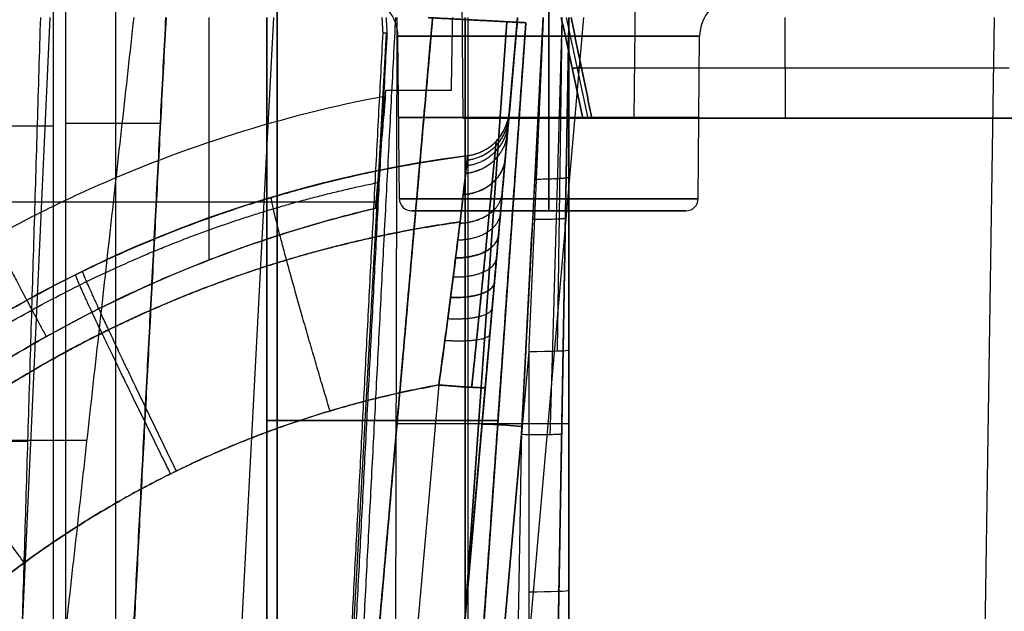
# Model space of a CAD drawing. Units: millimetres. Extents: x -205 to 205, y -4 to 484.
# Drawn here: x 137 to 161, y 27 to 42 of the extents above; entities that cross this region are included whole.
import ezdxf

# ---------------------------------------------------------------- set-up
doc = ezdxf.new("R2010")
doc.units = ezdxf.units.MM
doc.header["$MEASUREMENT"] = 0
doc.layers.add('Default', color=7, linetype='Continuous', true_color=0x000000)

msp = doc.modelspace()

# ---------------------------------------------------------------- linework, layer by layer
at = {"layer": 'Default'}
for p, q in [((143.25, 13, 38.5), (143.25, 75, 38.5)), ((143.25, 13, -38.5), (143.25, 75, -38.5)), ((139.246, 18.305, -114.273), (139.246, 65.695, -114.273)), ((147.877, 39.5, -92), (147.825, 45.5, -92)), ((150, 45.5, -94.175), (150, 39.5, -94.123)), ((150, 39.5, -89.877), (150, 45.5, -89.825)), ((152.123, 39.5, -92), (152.175, 45.5, -92)), ((136.664, 20.948, 110.964), (137.619, 42, 110.412)), ((141.336, 7.022, -112.31), (143.169, 42, -115.371)), ((141.557, 42, -6.4), (141.557, 35.975, -6.295)), ((149.225, 42, 72.3), (145.69, 1.595, 75.267)), ((145.69, 1.595, -75.267), (149.225, 42, -72.3)), ((146.194, 21.979, 62.118), (146.23, 42, 62.815)), ((146.194, 21.979, 14.882), (146.23, 42, 14.185)), ((146.194, 21.979, -14.882), (146.23, 42, -14.185)), ((146.194, 21.979, -62.118), (146.23, 42, -62.815)), ((147.336, 1.595, 77.229), (150.871, 42, 74.263)), ((147.336, 1.595, -77.229), (150.871, 42, -74.263)), ((147.459, 21.815, -10.406), (149.225, 42, -9.701)), ((149.225, 42, 9.701), (147.459, 21.815, 10.406)), ((147.459, 21.815, -10.406), (149.225, 42, -9.701)), ((149.225, 42, 9.701), (147.459, 21.815, 10.406)), ((147.56, 21.938, 13.47), (148.956, 41.897, 12.754)), ((148.956, 41.897, 64.246), (147.56, 21.938, 63.53)), ((147.56, 21.938, -63.53), (148.956, 41.897, -64.246)), ((148.956, 41.897, -12.754), (147.56, 21.938, -13.47)), ((147.924, 21.826, -63.795), (147.924, 42, -64.5)), ((147.924, 42, -12.5), (147.924, 21.826, -13.205)), ((147.924, 42, 64.5), (147.924, 21.826, 63.795)), ((147.924, 21.826, 13.205), (147.924, 42, 12.5)), ((148, 1.595, -110.465), (148, 42, -114)), ((149.428, 41.873, 13.254), (148.033, 21.923, 13.969)), ((149.428, 41.873, 63.746), (148.033, 21.923, 63.031)), ((149.428, 41.873, -63.746), (148.033, 21.923, -63.031)), ((149.428, 41.873, -13.254), (148.033, 21.923, -13.969)), ((148.913, 34.51, -13.517), (149.428, 41.873, -13.254)), ((149.225, 42), (149.02, 39.654)), ((150.428, 42, -76.66), (150.968, 39.5, -76.66)), ((150.428, 42, 76.66), (150.968, 39.5, 76.66)), ((155.881, 39.5, 78.261), (155.873, 42, 78.304)), ((160.458, 1.595, 79.542), (161.072, 42, 76.061)), ((160.458, 1.595, -79.542), (161.072, 42, -76.061)), ((144.272, 10.622, -111.156), (145.968, 41.615, -111.156)), ((146.289, 37.497, -92), (146.254, 41.539, -92)), ((150, 37.497, -95.711), (150, 41.539, -95.746)), ((150, 41.539, -88.254), (150, 37.497, -88.289)), ((153.711, 37.497, -92), (153.746, 41.539, -92)), ((150.577, 40.75, 77.348), (161.432, 40.75, 79.262)), ((150.582, 40.726, -77.349), (150.807, 40.775, -76.011)), ((150.807, 40.775, 76.011), (150.582, 40.726, 77.349)), ((149.02, 39.654, -0.403), (149.02, 39.654, 0.403)), ((138, 39.381, -112.2), (140.354, 39.381, -116.117)), ((152.933, 39.5, -77.742), (160.493, 39.5, -77.742)), ((153.015, 39.5, 77.756), (160.575, 39.5, 77.756)), ((158.496, 39.5, -77.39), (158.496, 39.5, -78.723)), ((158.496, 39.5, 78.723), (158.496, 39.5, 77.39)), ((137.7, 39.3, -112.2), (126.148, 39.3, -112.2)), ((147.978, 38.569, 0.403), (147.978, 38.569, -0.403)), ((135.7, 37.422, -6.32), (145.713, 37.422, -6.32)), ((146.589, 37.2, 92), (147.897, 37.2, 92)), ((150, 37.2, 95.411), (150, 37.2, 94.103)), ((150, 37.2, 89.897), (150, 37.2, 88.589)), ((152.103, 37.2, 92), (153.411, 37.2, 92)), ((149.5, 33.706, -10.989), (148.455, 21.763, -11.406)), ((149.5, 33.706, -10.989), (149.5, 21.763, -11.406)), ((150.5, 21.798, -12.405), (150.5, 33.741, -11.988)), ((147.267, 32.873, -6.109), (144.715, 3.7, -7.039)), ((147.267, 32.873, 6.109), (144.715, 3.7, 7.039)), ((145.874, 3.7, -8.236), (148.421, 32.81, -7.308)), ((148.421, 32.81, 7.308), (145.874, 3.7, 8.236)), ((148.737, 31.988, 62.334), (143, 31.988, 62.635)), ((143, 31.988, 14.365), (148.737, 31.988, 14.666)), ((148.737, 31.988, -14.666), (143, 31.988, -14.365)), ((143, 31.988, -62.635), (148.737, 31.988, -62.334)), ((146.23, 31.913, -64.148), (150.5, 31.913, -64.148)), ((146.23, 31.913, -12.852), (150.5, 31.913, -12.852)), ((146.23, 31.913, 64.148), (150.324, 31.913, 64.148)), ((146.23, 31.913, 12.852), (150.324, 31.913, 12.852)), ((148.455, 21.763, 11.406), (149.32, 31.646, 11.06)), ((135.273, 31.479, 108.051), (137.063, 31.479, 111.151)), ((138.524, 31.488, 113.08), (135.389, 31.488, 107.651)), ((148.584, 29.806, 13.686), (148.584, 29.806, 14.734)), ((148.584, 29.806, 62.266), (148.584, 29.806, 63.314)), ((148.584, 29.806, -63.314), (148.584, 29.806, -62.266)), ((148.584, 29.806, -14.734), (148.584, 29.806, -13.686)), ((150.5, 29.1, -12.15), (150.5, 29.1, -12.95)), ((150.5, 29.1, -64.05), (150.5, 29.1, -64.85)), ((150.275, 29.091, 12.15), (150.275, 29.091, 12.951)), ((150.275, 29.091, 64.049), (150.275, 29.091, 64.85))]:
    msp.add_line(p, q, dxfattribs=at)
for centre, radius, start, end in [((145.254, 41.531, -92), 1, 0.5, 81.7869), ((145.254, 41.531, 92), 1, 0.5, 81.7869), ((154.746, 41.531, -92), 1, 98.2131, 179.5), ((154.746, 41.531, 92), 1, 98.2131, 179.5), ((147.824, 39.759), 1.2, 277.3844, 355), ((151.93, 8.074), 30.749, 97.3844, 175), ((146.589, 37.5, 92), 0.3, 180.5, 270), ((153.411, 37.5, 92), 0.3, 270, 359.5)]:
    msp.add_arc(centre, radius, start, end, dxfattribs=at)
at = {"layer": 'Default', "extrusion": (1, 0, 0)}
for centre, radius, start, end in [((41.531, -96.746, 150), 1, 8.2131, 89.5), ((41.531, -87.254, 150), 1, 270.5, 351.7869), ((41.531, 87.254, 150), 1, 8.2131, 89.5), ((41.531, 96.746, 150), 1, 270.5, 351.7869), ((37.5, 95.411, 150), 0.3, 90.5, 180), ((37.5, 88.589, 150), 0.3, 180, 269.5)]:
    msp.add_arc(centre, radius, start, end, dxfattribs=at)
at = {"layer": 'Default', "extrusion": (0, 1, 0)}
for centre, radius, start, end in [((-150, -92, 41.539), 3.746, 270, 90), ((-150, 92, 41.539), 3.746, 270, 90), ((-150, -92, 41.539), 3.746, 90, 270), ((-150, 92, 41.539), 3.746, 90, 270), ((-150, -92, 39.518), 3.728, 270, 90), ((-150, -92, 39.5), 2.123, 270, 90), ((-150, -92, 39.518), 3.728, 90, 270), ((-150, -92, 39.5), 2.123, 90, 270), ((-150, 92, 37.497), 3.711, 270, 90), ((-150, -92, 37.497), 3.711, 270, 90), ((-150, 92, 37.497), 3.711, 90, 270), ((-150, -92, 37.497), 3.711, 90, 270)]:
    msp.add_arc(centre, radius, start, end, dxfattribs=at)
at = {"layer": 'Default', "extrusion": (-2.61759e-09, -2.72885e-09, 1)}
msp.add_arc((147.824, 39.759, -0.403), 1.2, 277.3844, 355, dxfattribs=at)
at = {"layer": 'Default', "extrusion": (0, 1, -1.04163e-15)}
msp.add_arc((-150, 92, 37.2), 3.411, 270, 90, dxfattribs=at)
at = {"layer": 'Default', "extrusion": (0, 1, 1.04163e-15)}
msp.add_arc((-150, 92, 37.2), 3.411, 90, 270, dxfattribs=at)
at = {"layer": 'Default', "extrusion": (-6.41848e-15, 0.999391, 0.034899)}
msp.add_arc((-149.5, -13.158, 33.302), 1, 90, 180, dxfattribs=at)
at = {"layer": 'Default', "extrusion": (0.069712, 0.996927, -0.035732)}
for centre in [(-145.643, 15.11, 41.684), (-145.643, -61.841, 44.435)]:
    msp.add_arc(centre, 0.5, 180, 266.8495, dxfattribs=at)
at = {"layer": 'Default', "extrusion": (0.069712, 0.996927, 0.035732)}
for centre in [(-145.643, 61.841, 44.435), (-145.643, -15.11, 41.684)]:
    msp.add_arc(centre, 0.5, 93.1505, 180, dxfattribs=at)
at = {"layer": 'Default', "extrusion": (0.087103, 0.995592, 0.034767)}
msp.add_arc((-145.996, -11.602, 44.323), 1, 270.1743, 0, dxfattribs=at)
at = {"layer": 'Default', "extrusion": (0.087103, 0.995592, -0.034767)}
msp.add_arc((-145.996, 11.602, 44.323), 1, 360, 89.4357, dxfattribs=at)
at = {"layer": 'Default', "extrusion": (0, 0.999391, 0.034899)}
msp.add_arc((-149.5, -13.158, 27.327), 1, 90, 180, dxfattribs=at)
at = {"layer": 'Default'}
for points, degree in [([(143.25, 13, 64), (143.25, 44, 64), (143.25, 75, 64)], 2), ([(143.25, 75, 13), (143.25, 44, 13), (143.25, 13, 13)], 2), ([(143.25, 13, -13), (143.25, 44, -13), (143.25, 75, -13)], 2), ([(143.25, 75, -64), (143.25, 44, -64), (143.25, 13, -64)], 2), ([(138, 64.5, -112.2), (138, 39.3, -112.2), (138, 14.1, -112.2)], 2), ([(137.7, 14.3, -112.2), (137.7, 39.3, -112.2), (137.7, 64.3, -112.2)], 2), ([(136.745, 20.958, 111.703), (137.063, 31.479, 111.151), (137.381, 42, 110.6)], 2), ([(139.691, 42, 114), (138.522, 31.474, 113.079), (137.353, 20.948, 112.158)], 2), ([(138.646, 6.898, -113.275), (139.569, 24.449, -114.811), (140.491, 42, -116.346)], 2), ([(140.493, 42, -116.346), (139.573, 24.449, -114.811), (138.653, 6.898, -113.275)], 2), ([(143, 21.973, 62.285), (143, 31.986, 62.635), (143, 42, 62.985)], 2), ([(143, 42, 14.015), (143, 31.986, 14.365), (143, 21.973, 14.715)], 2), ([(143, 21.973, -14.715), (143, 31.986, -14.365), (143, 42, -14.015)], 2), ([(143, 42, -62.985), (143, 31.986, -62.635), (143, 21.973, -62.285)], 2), ([(143.833, 4.513, -67.674), (145.473, 23.256, -67.837), (147.113, 42, -68.001)], 2), ([(147.113, 42, -8.5), (145.589, 24.578, -8.652), (144.065, 7.156, -8.804)], 2), ([(144.553, 10.58, -111.251), (145.377, 26.29, -112.626), (146.2, 42, -114)], 2), ([(145.348, 21.826, -63.795), (146.23, 31.913, -64.148), (147.113, 42, -64.5)], 2), ([(147.113, 42, -12.5), (146.23, 31.913, -12.852), (145.348, 21.826, -13.205)], 2), ([(147.113, 42, 64.5), (146.23, 31.913, 64.148), (145.348, 21.826, 63.795)], 2), ([(145.348, 21.826, 13.205), (146.23, 31.913, 12.852), (147.113, 42, 12.5)], 2), ([(145.884, 41.615, -114.34), (145.873, 41.808, -114.364), (145.862, 42, -114.389)], 2), ([(145.958, 42, -110.725), (145.969, 41.808, -110.708), (145.98, 41.615, -110.691)], 2), ([(147, 42, 62.775), (148.214, 41.936, 62.709), (149.428, 41.873, 62.643)], 2), ([(149.428, 41.873, 14.357), (148.214, 41.936, 14.291), (147, 42, 14.225)], 2), ([(147, 42, -14.225), (148.214, 41.936, -14.291), (149.428, 41.873, -14.357)], 2), ([(149.428, 41.873, -62.643), (148.214, 41.936, -62.709), (147, 42, -62.775)], 2), ([(149.225, 42, 67.299), (148.342, 31.907, 66.946), (147.459, 21.815, 66.594)], 2), ([(147.459, 21.815, -66.594), (148.342, 31.907, -66.946), (149.225, 42, -67.299)], 2), ([(147.582, 40.2, -6.369), (147.597, 41.1, -6.384), (147.613, 42, -6.4)], 2), ([(148, 1.595, 110.465), (148, 21.798, 112.233), (148, 42, 114)], 2), ([(149.428, 41.873, 62.643), (148.733, 31.927, 62.332), (148.037, 21.982, 62.022)], 2), ([(148.037, 21.982, 14.978), (148.733, 31.927, 14.668), (149.428, 41.873, 14.357)], 2), ([(149.428, 41.873, -14.357), (148.733, 31.927, -14.668), (148.037, 21.982, -14.978)], 2), ([(148.037, 21.982, -62.022), (148.733, 31.927, -62.332), (149.428, 41.873, -62.643)], 2), ([(149.428, 41.873, 62.643), (149.428, 41.873, 63.195), (149.428, 41.873, 63.746)], 2), ([(149.428, 41.873, 13.254), (149.428, 41.873, 13.805), (149.428, 41.873, 14.357)], 2), ([(149.428, 41.873, -14.357), (149.428, 41.873, -13.805), (149.428, 41.873, -13.254)], 2), ([(149.428, 41.873, -63.746), (149.428, 41.873, -63.195), (149.428, 41.873, -62.643)], 2), ([(150.148, 21.826, 63.795), (150.324, 31.913, 64.148), (150.5, 42, 64.5)], 2), ([(150.5, 42, 12.5), (150.324, 31.913, 12.852), (150.148, 21.826, 13.205)], 2), ([(150.311, 42, -77.324), (150.577, 40.75, -77.348), (150.842, 39.5, -77.373)], 2), ([(150.842, 39.5, 77.373), (150.577, 40.75, 77.348), (150.311, 42, 77.324)], 2), ([(150.5, 42, -64.5), (150.5, 31.913, -64.148), (150.5, 21.826, -63.795)], 2), ([(150.5, 21.826, -13.205), (150.5, 31.913, -12.852), (150.5, 42, -12.5)], 2), ([(151.07, 39.5, -76.08), (150.812, 40.75, -76.013), (150.554, 42, -75.945)], 2), ([(150.554, 42, 75.945), (150.812, 40.75, 76.013), (151.07, 39.5, 76.08)], 2), ([(144.261, 10.635, -111.629), (145.072, 26.125, -112.984), (145.884, 41.615, -114.34)], 2), ([(145.98, 41.615, -110.691), (145.166, 26.077, -109.332), (144.351, 10.539, -107.972)], 2), ([(145.98, 41.615, -110.691), (145.932, 41.615, -112.515), (145.884, 41.615, -114.34)], 2), ([(145.698, 37.262, -6.317), (145.827, 38.731, -6.343), (145.956, 40.2, -6.369)], 2), ([(145.956, 40.2, -6.369), (146.769, 40.2, -6.369), (147.582, 40.2, -6.369)], 2), ([(150.842, 39.5, -77.373), (150.956, 39.5, -76.727), (151.07, 39.5, -76.08)], 2), ([(150.842, 39.5, -77.373), (156.139, 39.5, -78.307), (161.436, 39.5, -79.241)], 2), ([(150.842, 39.5, 77.373), (150.956, 39.5, 76.727), (151.07, 39.5, 76.08)], 2), ([(161.436, 39.5, 79.241), (156.139, 39.5, 78.307), (150.842, 39.5, 77.373)], 2), ([(161.664, 39.5, -77.948), (156.367, 39.5, -77.014), (151.07, 39.5, -76.08)], 2), ([(151.07, 39.5, 76.08), (156.367, 39.5, 77.014), (161.664, 39.5, 77.948)], 2), ([(147.978, 38.569, -0.403), (141.249, 37.697, -0.237), (134.995, 34.623, -0.146), (130.194, 29.824, -0.146)], 3), ([(150.5, 21.798, -64.595), (150.5, 27.769, -64.804), (150.5, 33.741, -65.012)], 2), ([(149.32, 31.646, 11.06), (149.233, 26.704, 11.233), (149.147, 21.763, 11.406)], 2), ([(150.147, 21.78, 12.405), (150.233, 26.722, 12.232), (150.32, 31.663, 12.06)], 2), ([(150.32, 31.663, 64.94), (150.233, 26.722, 64.768), (150.147, 21.78, 64.595)], 2)]:
    msp.add_open_spline(points, degree=degree, dxfattribs=at)
for points, knots in [([(148.956, 41.897, 12.754), (149.088, 41.891, 12.761), (149.207, 41.884, 12.82), (149.376, 41.875, 12.999), (149.428, 41.873, 13.121), (149.428, 41.873, 13.254)], [-6.682607, -6.682607, -6.682607, -6.682607, -5.924821, -5.924821, -5.166797, -5.166797, -5.166797, -5.166797]), ([(149.428, 41.873, 63.746), (149.428, 41.873, 63.879), (149.376, 41.875, 64.001), (149.207, 41.884, 64.18), (149.088, 41.891, 64.239), (148.956, 41.897, 64.246)], [-7.399574, -7.399574, -7.399574, -7.399574, -6.641771, -6.641771, -5.883764, -5.883764, -5.883764, -5.883764]), ([(148.956, 41.897, -64.246), (149.088, 41.891, -64.239), (149.207, 41.884, -64.18), (149.376, 41.875, -64.001), (149.428, 41.873, -63.879), (149.428, 41.873, -63.746)], [-6.682607, -6.682607, -6.682607, -6.682607, -5.92482, -5.92482, -5.166797, -5.166797, -5.166797, -5.166797]), ([(149.428, 41.873, -13.254), (149.428, 41.873, -13.121), (149.376, 41.875, -12.999), (149.207, 41.884, -12.82), (149.088, 41.891, -12.761), (148.956, 41.897, -12.754)], [-7.399574, -7.399574, -7.399574, -7.399574, -6.641771, -6.641771, -5.883764, -5.883764, -5.883764, -5.883764]), ([(149.32, 31.646, 11.06), (149.41, 33.372, 11), (149.501, 35.098, 10.935), (149.681, 38.549, 10.792), (149.772, 40.275, 10.715), (149.862, 42, 10.631)], [-4.7117784, -4.7117784, -4.7117784, -4.7117784, -4.5263458, -4.5263458, -4.3409131, -4.3409131, -4.3409131, -4.3409131]), ([(131.988, 33.75, -1.112), (133.004, 34.542, -1.099), (134.066, 35.273, -1.086), (135.719, 36.272, -1.069), (136.28, 36.588, -1.063), (137.42, 37.187, -1.053), (137.999, 37.47, -1.048), (140.934, 38.795, -1.024), (143.409, 39.577, -1.011), (145.943, 40.056, -1.003)], [-0.00204839, -0.00204839, -0.00204839, -0.00204839, 0.00179013, 0.00179013, 0.00370939, 0.00370939, 0.00562865, 0.00562865, 0.01330568, 0.01330568, 0.01330568, 0.01330568]), ([(145.943, 40.056, -1.003), (145.94, 40.027, -1.473), (145.934, 39.952, -1.956), (145.917, 39.758, -2.68), (145.91, 39.68, -2.921), (145.894, 39.497, -3.4), (145.885, 39.392, -3.637), (145.864, 39.154, -4.103), (145.852, 39.022, -4.331), (145.827, 38.732, -4.774), (145.813, 38.574, -4.989), (145.784, 38.235, -5.402), (145.768, 38.054, -5.6), (145.734, 37.672, -5.974), (145.717, 37.471, -6.152), (145.698, 37.262, -6.317)], [-0.01123497, -0.01123497, -0.01123497, -0.01123497, -0.009694768, -0.009694768, -0.008923328, -0.008923328, -0.008153364, -0.008153364, -0.007385152, -0.007385152, -0.006617087, -0.006617087, -0.00584913, -0.00584913, -0.005081068, -0.005081068, -0.005081068, -0.005081068]), ([(149.02, 39.654, 0.403), (149.02, 39.654, 0.629), (149.019, 39.643, 0.855), (149.015, 39.598, 1.306), (149.012, 39.564, 1.53), (149, 39.43, 2.193), (148.989, 39.299, 2.62), (148.958, 38.954, 3.445), (148.939, 38.737, 3.847), (148.896, 38.236, 4.59), (148.871, 37.952, 4.933), (148.829, 37.476, 5.407), (148.814, 37.307, 5.559), (148.784, 36.959, 5.844), (148.768, 36.779, 5.978), (148.719, 36.224, 6.35), (148.685, 35.832, 6.562), (148.631, 35.211, 6.825), (148.612, 34.999, 6.903), (148.575, 34.572, 7.039), (148.556, 34.357, 7.096), (148.499, 33.704, 7.238), (148.46, 33.261, 7.293), (148.421, 32.81, 7.308)], [-0.01072123, -0.01072123, -0.01072123, -0.01072123, -0.01005116, -0.01005116, -0.00938108, -0.00938108, -0.00804092, -0.00804092, -0.00670077, -0.00670077, -0.00536062, -0.00536062, -0.00469054, -0.00469054, -0.00402046, -0.00402046, -0.00268031, -0.00268031, -0.00201023, -0.00201023, -0.00134015, -0.00134015, 0, 0, 0, 0]), ([(148.421, 32.81, -7.308), (148.44, 33.035, -7.3), (148.46, 33.259, -7.283), (148.499, 33.705, -7.228), (148.519, 33.927, -7.19), (148.576, 34.585, -7.046), (148.614, 35.014, -6.909), (148.685, 35.834, -6.56), (148.72, 36.23, -6.346), (148.785, 36.977, -5.844), (148.816, 37.322, -5.561), (148.871, 37.954, -4.93), (148.896, 38.244, -4.579), (148.94, 38.744, -3.835), (148.958, 38.955, -3.442), (148.981, 39.215, -2.82), (148.988, 39.292, -2.606), (148.999, 39.423, -2.176), (149.004, 39.478, -1.959), (149.016, 39.61, -1.301), (149.02, 39.654, -0.856), (149.02, 39.654, -0.403)], [-0.0107198, -0.0107198, -0.0107198, -0.0107198, -0.01005013, -0.01005013, -0.00938047, -0.00938047, -0.00803985, -0.00803985, -0.00669987, -0.00669987, -0.0053599, -0.0053599, -0.00401992, -0.00401992, -0.00267995, -0.00267995, -0.00200996, -0.00200996, -0.00133997, -0.00133997, 0, 0, 0, 0]), ([(121.298, 10.754, 0.436), (121.374, 11.619, 0.413), (121.486, 12.48, 0.392), (121.783, 14.19, 0.352), (121.967, 15.038, 0.333), (122.408, 16.717, 0.298), (122.664, 17.547, 0.281), (123.244, 19.182, 0.251), (123.569, 19.988, 0.238), (124.286, 21.568, 0.213), (124.679, 22.344, 0.202), (125.527, 23.858, 0.183), (125.983, 24.597, 0.175), (126.956, 26.034, 0.162), (127.473, 26.732, 0.157), (128.565, 28.082, 0.15), (129.139, 28.734, 0.147), (130.34, 29.987, 0.146), (130.968, 30.588, 0.147), (132.271, 31.734, 0.151), (132.947, 32.28, 0.155), (134.342, 33.312, 0.165), (135.062, 33.799, 0.172), (136.54, 34.709, 0.188), (137.298, 35.133, 0.197), (138.847, 35.915, 0.219), (139.638, 36.274, 0.231), (141.248, 36.922, 0.259), (142.067, 37.212, 0.274), (143.726, 37.722, 0.306), (144.566, 37.942, 0.324), (146.262, 38.309, 0.362), (147.118, 38.457, 0.382), (147.978, 38.569, 0.403)], [-3.840027, -3.840027, -3.840027, -3.840027, -3.755362, -3.755362, -3.670697, -3.670697, -3.586032, -3.586032, -3.501366, -3.501366, -3.416701, -3.416701, -3.332035, -3.332035, -3.247366, -3.247366, -3.162696, -3.162696, -3.078034, -3.078034, -2.993372, -2.993372, -2.908705, -2.908705, -2.824039, -2.824039, -2.739374, -2.739374, -2.654709, -2.654709, -2.570044, -2.570044, -2.485378, -2.485378, -2.485378, -2.485378]), ([(147.267, 32.873, 6.109), (147.32, 33.25, 6.098), (147.371, 33.619, 6.053), (147.444, 34.164, 5.936), (147.468, 34.343, 5.889), (147.515, 34.699, 5.777), (147.538, 34.876, 5.712), (147.605, 35.393, 5.495), (147.646, 35.719, 5.32), (147.704, 36.181, 5.013), (147.722, 36.331, 4.903), (147.758, 36.62, 4.667), (147.775, 36.76, 4.542), (147.823, 37.156, 4.15), (147.851, 37.392, 3.866), (147.899, 37.808, 3.252), (147.92, 37.988, 2.92), (147.951, 38.275, 2.237), (147.963, 38.384, 1.884), (147.977, 38.532, 1.152), (147.98, 38.569, 0.777), (147.978, 38.569, 0.403)], [-0.0090177, -0.0090177, -0.0090177, -0.0090177, -0.007890488, -0.007890488, -0.007326882, -0.007326882, -0.006763275, -0.006763275, -0.005636063, -0.005636063, -0.005072456, -0.005072456, -0.00450885, -0.00450885, -0.003381638, -0.003381638, -0.002254425, -0.002254425, -0.001127212, -0.001127212, 0, 0, 0, 0]), ([(147.978, 38.569, -0.403), (147.98, 38.569, -0.778), (147.978, 38.532, -1.146), (147.967, 38.423, -1.69), (147.962, 38.378, -1.87), (147.951, 38.269, -2.226), (147.944, 38.205, -2.403), (147.92, 37.99, -2.917), (147.9, 37.814, -3.242), (147.851, 37.399, -3.857), (147.823, 37.158, -4.147), (147.759, 36.632, -4.669), (147.724, 36.346, -4.903), (147.647, 35.724, -5.318), (147.605, 35.394, -5.494), (147.517, 34.712, -5.782), (147.47, 34.354, -5.894), (147.371, 33.623, -6.052), (147.32, 33.248, -6.098), (147.267, 32.873, -6.109)], [-0.008988123, -0.008988123, -0.008988123, -0.008988123, -0.007864608, -0.007864608, -0.00730285, -0.00730285, -0.006741092, -0.006741092, -0.005617577, -0.005617577, -0.004494062, -0.004494062, -0.003370546, -0.003370546, -0.002247031, -0.002247031, -0.001123515, -0.001123515, 0, 0, 0, 0]), ([(147.978, 38.569, -0.403), (147.98, 38.569, -0.74), (147.978, 38.539, -1.089), (147.965, 38.406, -1.795), (147.955, 38.304, -2.152), (147.931, 38.092, -2.677), (147.922, 38.012, -2.851), (147.902, 37.834, -3.19), (147.891, 37.736, -3.355), (147.853, 37.414, -3.839), (147.824, 37.165, -4.142), (147.756, 36.604, -4.695), (147.718, 36.298, -4.94), (147.637, 35.651, -5.36), (147.594, 35.31, -5.536), (147.503, 34.612, -5.816), (147.457, 34.258, -5.919), (147.362, 33.558, -6.061), (147.315, 33.211, -6.099), (147.267, 32.873, -6.109)], [-0.008988123, -0.008988123, -0.008988123, -0.008988123, -0.007867676, -0.007867676, -0.006746965, -0.006746965, -0.00618469, -0.00618469, -0.005622414, -0.005622414, -0.004495843, -0.004495843, -0.00336949, -0.00336949, -0.002243792, -0.002243792, -0.001122153, -0.001122153, 0, 0, 0, 0]), ([(145.698, 37.262, -6.317), (145.25, 37.156, -6.315), (144.797, 37.038, -6.313), (143.897, 36.782, -6.309), (143.45, 36.644, -6.306), (142.563, 36.349, -6.301), (142.123, 36.191, -6.298), (141.25, 35.858, -6.292), (140.818, 35.681, -6.289), (139.544, 35.129, -6.28), (138.707, 34.721, -6.273), (137.073, 33.836, -6.258), (136.275, 33.357, -6.249), (135.5, 32.845, -6.24)], [0.01054177, 0.01054177, 0.01054177, 0.01054177, 0.01192693, 0.01192693, 0.01328967, 0.01328967, 0.01465254, 0.01465254, 0.01603794, 0.01603794, 0.01884729, 0.01884729, 0.02165664, 0.02165664, 0.02165664, 0.02165664]), ([(135.5, 32.845, -6.24), (135.891, 33.103, -6.245), (136.289, 33.354, -6.249), (137.091, 33.835, -6.257), (137.496, 34.065, -6.261), (138.724, 34.73, -6.273), (139.558, 35.135, -6.28), (142.108, 36.24, -6.299), (143.87, 36.828, -6.31), (145.698, 37.262, -6.317)], [-0.02165664, -0.02165664, -0.02165664, -0.02165664, -0.02026728, -0.02026728, -0.01887792, -0.01887792, -0.0160992, -0.0160992, -0.01054177, -0.01054177, -0.01054177, -0.01054177]), ([(154.876, 1.595, -109.954), (156.18, 4.143, -109.984), (157.504, 6.687, -109.957), (160.196, 11.766, -109.777), (161.564, 14.304, -109.624), (164.343, 19.363, -109.174), (165.746, 21.869, -108.88), (168.577, 26.83, -108.133), (170.006, 29.285, -107.681), (171.449, 31.711, -107.138)], [-0.03452707, -0.03452707, -0.03452707, -0.03452707, -0.0258953, -0.0258953, -0.01726354, -0.01726354, -0.00863177, -0.00863177, 0, 0, 0, 0]), ([(171.449, 31.711, 107.138), (170.006, 29.285, 107.681), (168.577, 26.83, 108.133), (165.746, 21.869, 108.88), (164.343, 19.363, 109.174), (161.564, 14.304, 109.624), (160.196, 11.766, 109.777), (157.504, 6.687, 109.957), (156.18, 4.143, 109.984), (154.876, 1.595, 109.954)], [-0.03454587, -0.03454587, -0.03454587, -0.03454587, -0.0259094, -0.0259094, -0.01727294, -0.01727294, -0.00863647, -0.00863647, 0, 0, 0, 0]), ([(171.895, 31.308, -106.475), (170.483, 28.883, -107.004), (169.085, 26.428, -107.443), (166.317, 21.467, -108.167), (164.947, 18.96, -108.452), (162.231, 13.901, -108.884), (160.895, 11.364, -109.031), (158.268, 6.284, -109.2), (156.976, 3.74, -109.221), (155.703, 1.193, -109.188)], [-0.03435396, -0.03435396, -0.03435396, -0.03435396, -0.02576547, -0.02576547, -0.01717698, -0.01717698, -0.00858849, -0.00858849, 0, 0, 0, 0]), ([(155.703, 1.193, 109.188), (156.976, 3.74, 109.221), (158.268, 6.284, 109.2), (160.895, 11.364, 109.031), (162.231, 13.901, 108.884), (164.947, 18.96, 108.452), (166.317, 21.467, 108.167), (169.085, 26.428, 107.443), (170.483, 28.883, 107.004), (171.895, 31.308, 106.475)], [-0.03433562, -0.03433562, -0.03433562, -0.03433562, -0.02575172, -0.02575172, -0.01716781, -0.01716781, -0.00858391, -0.00858391, 0, 0, 0, 0])]:
    msp.add_open_spline(points, degree=3, knots=knots, dxfattribs=at)
for points, weights, degree in [([(149.862, 42, 66.369), (149.694, 38.787, 66.213), (149.507, 35.222, 66.064), (149.32, 31.646, 65.94)], [0.999999994919, 0.999999993931, 0.999999992773, 0.99999999149], 3), ([(149.862, 42, -10.631), (149.749, 39.427, -10.764), (149.625, 36.571, -10.888), (149.5, 33.706, -10.989)], [0.99999999489, 0.999999993897, 0.999999992733, 0.999999991443], 3), ([(150.325, 42, 66.002), (150.233, 38.725, 65.849), (150.13, 35.13, 65.725), (150.027, 31.644, 65.646)], [0.912552441353, 0.895576700512, 0.8756909938, 0.85366105359], 3), ([(150.325, 42, -10.999), (150.29, 39.38, -11.128), (150.25, 36.505, -11.227), (150.207, 33.716, -11.281)], [0.91237525318, 0.895414552548, 0.875551647551, 0.853553398872], 3), ([(150.32, 31.663, 12.06), (150.381, 35.21, 11.936), (150.442, 38.696, 11.769), (150.5, 42, 11.564)], [1, 0.988678136312, 0.988678136312, 1], 3), ([(150.5, 42, 65.436), (150.442, 38.696, 65.231), (150.381, 35.21, 65.064), (150.32, 31.663, 64.94)], [1, 0.988678136312, 0.988678136312, 1], 3), ([(150.5, 33.741, -65.012), (150.5, 36.575, -65.111), (150.5, 39.359, -65.254), (150.5, 42, -65.435)], [1, 0.988723045844, 0.988723045844, 1], 3), ([(150.5, 33.741, -11.988), (150.5, 36.575, -11.889), (150.5, 39.359, -11.746), (150.5, 42, -11.565)], [1, 0.988723045844, 0.988723045844, 1], 3), ([(147.978, 38.569, 0.403), (148.936, 38.693, 0.403), (149.02, 39.654, 0.403)], [1, 0.779252406808, 1], 2), ([(147.97, 38.46, -1.509), (148.926, 38.581, -1.55), (149.008, 39.522, -1.74)], [0.9999996232, 0.779670396284, 1.00000000086], 2), ([(147.97, 38.458, 1.518), (148.926, 38.579, 1.559), (149.008, 39.52, 1.751)], [1, 0.779665013012, 1], 2), ([(147.935, 38.131, 2.579), (148.896, 38.236, 2.658), (148.973, 39.126, 3.033)], [1, 0.778014402012, 1], 2), ([(147.936, 38.133, -2.574), (148.896, 38.238, -2.653), (148.974, 39.128, -3.028)], [0.999999992557, 0.778025767357, 1.00000000087], 2), ([(147.956, 38.323, -2.048), (148.913, 38.438, -2.108), (148.994, 39.358, -2.391)], [0.999999572999, 0.779112814216, 1.00000000094], 2), ([(147.875, 37.6, 3.559), (148.847, 37.677, 3.668), (148.917, 38.486, 4.218)], [1, 0.774225745035, 0.999999999969], 2), ([(147.876, 37.606, -3.549), (148.847, 37.684, -3.659), (148.918, 38.494, -4.207)], [0.999999901991, 0.77427575963, 1.00000000045], 2), ([(149.687, 37.987, -10.821), (150.5, 37.999, -10.975), (150.5, 38.038, -11.802)], [0.999999993248, 0.770200783003, 1.00010916826], 2), ([(144.566, 32.226, 6.037), (142.995, 37.497, 5.798), (143.118, 37.534, 0.294)], [0.999996715074, 0.722300461388, 1.00000000484], 2), ([(147.791, 36.895, -4.408), (148.782, 36.936, -4.536), (148.843, 37.638, -5.245)], [0.999999983763, 0.768292948269, 1], 2), ([(147.791, 36.892, 4.411), (148.782, 36.933, 4.539), (148.843, 37.634, 5.249)], [1, 0.768264053036, 1], 2), ([(147.74, 36.475, 4.785), (148.743, 36.496, 4.918), (148.799, 37.133, 5.702)], [1, 0.764393740677, 1.00000000018], 2), ([(149.6, 36.99, 66.144), (150.413, 36.988, 65.99), (150.413, 37.023, 65.163)], [0.999999993285, 0.770394956241, 1.0001085955], 2), ([(136.232, 36.554, -1.064), (136.33, 36.284, -4.26), (137.517, 34.073, -6.262)], [0.967287838789, 0.841345452441, 0.865816286281], 2), ([(147.684, 36.027, 5.116), (148.702, 36.027, 5.248), (148.752, 36.594, 6.102)], [1, 0.759954997677, 1.00000000038], 2), ([(147.685, 36.035, -5.11), (148.703, 36.035, -5.243), (148.753, 36.604, -6.095)], [1.00000136791, 0.760035463013, 0.99999999995], 2), ([(147.625, 35.555, -5.398), (148.659, 35.534, -5.527), (148.702, 36.027, -6.444)], [1.00000116525, 0.754978116452, 1.00000000001], 2), ([(140.608, 30.664, 5.954), (138.173, 35.575, 5.697), (138.25, 35.613, 0.211)], [1.00000004642, 0.723454456391, 1.00000000413], 2), ([(140.751, 30.735, -5.956), (138.348, 35.661, -5.7), (138.427, 35.7, -0.213)], [0.999998678437, 0.723420020361, 1.00000000318], 2), ([(147.56, 35.048, 5.64), (148.613, 35.007, 5.76), (148.649, 35.418, 6.737)], [1, 0.749291024089, 1.00000000069], 2), ([(147.561, 35.053, -5.638), (148.613, 35.012, -5.758), (148.65, 35.424, -6.735)], [1.00000002431, 0.749347997143, 1], 2), ([(147.491, 34.521, 5.833), (148.565, 34.461, 5.94), (148.594, 34.785, 6.971)], [1, 0.742975576828, 1.00000000074], 2), ([(147.42, 33.982, 5.975), (148.517, 33.906, 6.065), (148.537, 34.139, 7.143)], [1, 0.736077970998, 1.00000000067], 2), ([(126.826, 10.454, 6.179), (127.847, 22.125, 5.806), (135.74, 30.782, 5.78), (147.267, 32.873, 6.109)], [1, 0.863236300098, 0.863236300098, 1], 3), ([(136.972, 28.454, 5.904), (133.745, 32.87, 5.637), (133.778, 32.894, 0.161)], [0.999999669407, 0.724140823065, 1.00000000344], 2), ([(147.267, 32.873, -6.109), (142.224, 31.958, -5.965), (137.683, 29.581, -5.889), (134.058, 25.958, -5.889)], [1, 0.969667881455, 0.969667881455, 1], 3), ([(148.421, 32.81, 7.308), (148.418, 32.774, 6.153), (147.267, 32.873, 6.109)], [1, 0.720342754586, 1], 2), ([(147.267, 32.873, -6.109), (148.418, 32.774, -6.153), (148.421, 32.81, -7.308)], [1, 0.720342754586, 1], 2), ([(149.32, 31.646, 65.94), (150.319, 31.628, 65.939), (150.32, 31.663, 64.94)], [0.99999986044, 0.707322160556, 1], 2)]:
    msp.add_rational_spline(points, weights, degree=degree, dxfattribs=at)
for points, weights, degree, knots in [([(148.084, 32.813, 6.476), (148.126, 33.212, 6.47), (148.167, 33.606, 6.428), (148.226, 34.189, 6.311), (148.246, 34.381, 6.262), (148.285, 34.762, 6.148), (148.304, 34.951, 6.081), (148.359, 35.505, 5.854), (148.394, 35.856, 5.67), (148.444, 36.354, 5.344), (148.459, 36.515, 5.228), (148.49, 36.827, 4.977), (148.505, 36.977, 4.843), (148.546, 37.404, 4.426), (148.571, 37.659, 4.122), (148.614, 38.108, 3.464), (148.633, 38.302, 3.107), (148.662, 38.612, 2.375), (148.673, 38.729, 1.995), (148.687, 38.889, 1.208), (148.691, 38.929, 0.804), (148.69, 38.928, 0.403)], [0.860171377571, 0.863032899025, 0.865639173669, 0.869238892058, 0.870386996619, 0.872588581088, 0.873647265787, 0.876642005822, 0.878404455689, 0.880764020913, 0.881502742753, 0.882890998484, 0.88353898083, 0.885318118584, 0.886302432402, 0.887923313067, 0.88855847854, 0.889455923913, 0.889728854707, 0.889936158743, 0.889866737064, 0.889626203624], 3, [0, 0, 0, 0, 1.349176, 1.349176, 2.023764, 2.023764, 2.698353, 2.698353, 4.047529, 4.047529, 4.722117, 4.722117, 5.396705, 5.396705, 6.745881, 6.745881, 8.095058, 8.095058, 9.444234, 9.444234, 10.79341, 10.79341, 10.79341, 10.79341]), ([(148.69, 38.928, -0.403), (148.691, 38.929, -0.806), (148.688, 38.89, -1.202), (148.677, 38.772, -1.786), (148.673, 38.723, -1.98), (148.662, 38.606, -2.362), (148.655, 38.537, -2.552), (148.633, 38.304, -3.105), (148.615, 38.114, -3.453), (148.572, 37.667, -4.112), (148.547, 37.406, -4.423), (148.492, 36.84, -4.979), (148.461, 36.53, -5.228), (148.412, 36.029, -5.557), (148.395, 35.856, -5.659), (148.359, 35.504, -5.844), (148.342, 35.325, -5.928), (148.249, 34.406, -6.305), (148.167, 33.605, -6.465), (148.085, 32.813, -6.476)], [0.889626222306, 0.889866041869, 0.889934878798, 0.889785245134, 0.889693003786, 0.889419635227, 0.889237474488, 0.888563754149, 0.887944739283, 0.88633101022, 0.885326878448, 0.882966101382, 0.881603097572, 0.879225592242, 0.878379165421, 0.876599575615, 0.875662602016, 0.87071972249, 0.865877738133, 0.860171401239], 3, [0, 0, 0, 0, 1.350577, 1.350577, 2.025865, 2.025865, 2.701153, 2.701153, 4.05173, 4.05173, 5.402307, 5.402307, 6.752884, 6.752884, 7.428172, 7.428172, 8.10346, 8.10346, 10.804614, 10.804614, 10.804614, 10.804614]), ([(130.194, 29.824, -0.146), (132.59, 32.219, -0.146), (135.384, 34.213, -0.169), (141.427, 37.166, -0.257), (144.667, 38.14, -0.321), (147.978, 38.569, -0.403)], [1.00000000315, 1.00000000315, 1.00000000315, 1.00000000317, 1.00000000318, 1.00000000319], 3, [0, 0, 0, 0, 0.3304365, 0.3304365, 0.6562145, 0.6562145, 0.6562145, 0.6562145]), ([(121.609, 10.893, -5.84), (121.905, 14.172, -5.745), (122.739, 17.403, -5.668), (125.397, 23.427, -5.56), (127.22, 26.221, -5.529), (131.662, 31.079, -5.516), (134.282, 33.144, -5.534), (139.845, 36.216, -5.613), (142.754, 37.288, -5.672), (145.755, 37.903, -5.748)], [0.860171377295, 0.860771299777, 0.861251156575, 0.861925846468, 0.862120171261, 0.862203750171, 0.862092993608, 0.861595126098, 0.861228167601, 0.860749242485], 3, [0, 0, 0, 0, 10.681251, 10.681251, 21.362502, 21.362502, 32.043753, 32.043753, 41.983531, 41.983531, 41.983531, 41.983531]), ([(150, 37.2, 89.897), (147.897, 37.2, 89.897), (147.897, 37.2, 92), (147.897, 37.2, 94.103), (150, 37.2, 94.103)], [1, 0.707106781187, 1, 0.707106781187, 1], 2, [-6.605409, -6.605409, -6.605409, -3.302705, -3.302705, 0, 0, 0]), ([(150, 37.2, 94.103), (152.103, 37.2, 94.103), (152.103, 37.2, 92), (152.103, 37.2, 89.897), (150, 37.2, 89.897)], [1, 0.707106781187, 1, 0.707106781187, 1], 2, [-6.605409, -6.605409, -6.605409, -3.302705, -3.302705, 0, 0, 0]), ([(122.911, 10.74, 4.422), (123.058, 12.38, 4.373), (123.345, 14.007, 4.33), (124.189, 17.19, 4.254), (124.747, 18.745, 4.221), (126.117, 21.738, 4.168), (126.929, 23.176, 4.148), (128.785, 25.894, 4.12), (129.829, 27.174, 4.112), (132.117, 29.539, 4.11), (133.363, 30.624, 4.115), (136.018, 32.568, 4.138), (137.429, 33.427, 4.156), (140.375, 34.895, 4.204), (141.911, 35.503, 4.234), (144.896, 36.402, 4.302), (146.338, 36.718, 4.338), (147.795, 36.924, 4.379)], [0.860171377293, 0.860484139465, 0.860764618596, 0.861253553704, 0.861461974808, 0.861801083166, 0.861931767138, 0.862111872126, 0.86216129143, 0.862177534461, 0.862144358036, 0.86199630145, 0.861881422695, 0.861573058974, 0.861379576982, 0.860943653574, 0.860708608379, 0.860446801381], 3, [0, 0, 0, 0, 5.246959, 5.246959, 10.493917, 10.493917, 15.740876, 15.740876, 20.987835, 20.987835, 26.234794, 26.234794, 31.481752, 31.481752, 36.728711, 36.728711, 41.419228, 41.419228, 41.419228, 41.419228]), ([(147.795, 36.924, -4.379), (144.77, 36.497, -4.295), (141.812, 35.588, -4.228), (136.203, 32.839, -4.135), (133.571, 30.959, -4.111), (131.314, 28.703, -4.111)], [0.860446837113, 0.860990759702, 0.861417995798, 0.862014362017, 0.862171100206, 0.862170613421], 3, [0.435436, 0.435436, 0.435436, 0.435436, 10.207969, 10.207969, 20.415938, 20.415938, 20.415938, 20.415938]), ([(171.734, 31.486, -106.863), (170.306, 29.053, -107.404), (168.895, 26.596, -107.854), (166.1, 21.631, -108.599), (164.716, 19.123, -108.894), (161.974, 14.059, -109.346), (160.624, 11.519, -109.502), (157.969, 6.436, -109.688), (156.663, 3.889, -109.719), (155.38, 1.347, -109.694)], [0.963983163838, 0.961784414366, 0.95950180771, 0.95475663851, 0.952294134688, 0.947173454492, 0.944531174037, 0.939077927105, 0.936265196575, 0.933357513343], 3, [0, 0, 0, 0, 8.639144, 8.639144, 17.278289, 17.278289, 25.917433, 25.917433, 34.556578, 34.556578, 34.556578, 34.556578]), ([(155.38, 1.347, 109.694), (156.663, 3.889, 109.719), (157.969, 6.436, 109.688), (160.624, 11.519, 109.502), (161.974, 14.059, 109.346), (164.716, 19.123, 108.894), (166.1, 21.631, 108.599), (168.895, 26.596, 107.854), (170.306, 29.053, 107.404), (171.734, 31.486, 106.863)], [0.933357513343, 0.936265196575, 0.939077927105, 0.944531174036, 0.94717345449, 0.952294134689, 0.95475663851, 0.959501807708, 0.961784414366, 0.963983163838], 3, [0, 0, 0, 0, 8.639144, 8.639144, 17.278289, 17.278289, 25.917433, 25.917433, 34.556578, 34.556578, 34.556578, 34.556578])]:
    msp.add_rational_spline(points, weights, degree=degree, knots=knots, dxfattribs=at)

doc.saveas('drawing.dxf')
